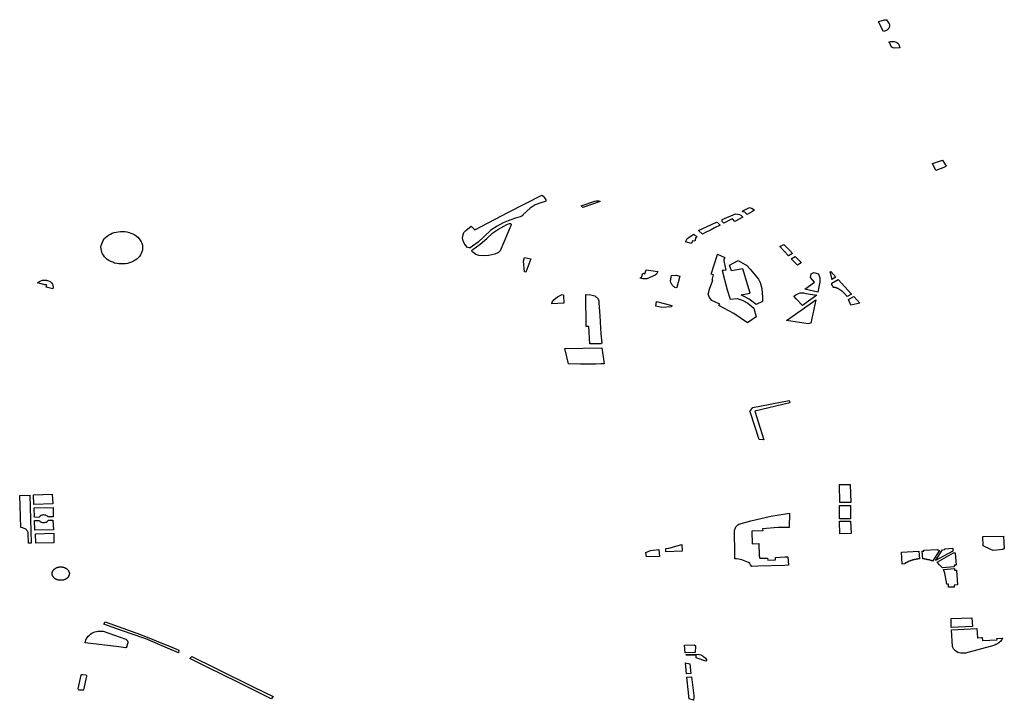
# Model space of a CAD drawing. Extents: x -9.476 to -9.307, y 38.677 to 38.758.
# Drawn here: x -9.341 to -9.334, y 38.701 to 38.706 of the extents above; entities that cross this region are included whole.
import ezdxf

# ---------------------------------------------------------------- set-up
doc = ezdxf.new("R2010")
doc.units = 0

msp = doc.modelspace()

# ---------------------------------------------------------------- linework, layer by layer
at = {"layer": 'zona_verde'}
for points in [[(-9.334888, 38.705949), (-9.334887, 38.705956), (-9.334847, 38.705969), (-9.334832, 38.705967), (-9.334812, 38.705939), (-9.33481, 38.705934), (-9.334809, 38.705929), (-9.334809, 38.705925), (-9.33481, 38.70592), (-9.334811, 38.705915), (-9.334813, 38.70591), (-9.334816, 38.705906), (-9.334819, 38.705902), (-9.334822, 38.705898), (-9.334826, 38.705894), (-9.334831, 38.705891), (-9.334854, 38.705884), (-9.334888, 38.705949), (-9.334888, 38.705949)], [(-9.334814, 38.705806), (-9.334807, 38.705809), (-9.334799, 38.705811), (-9.334791, 38.705811), (-9.334784, 38.705811), (-9.334776, 38.70581), (-9.334769, 38.705808), (-9.334762, 38.705805), (-9.334756, 38.705802), (-9.33475, 38.705798), (-9.334745, 38.705793), (-9.334742, 38.705788), (-9.334735, 38.705765), (-9.334776, 38.705761), (-9.334794, 38.705768), (-9.33481, 38.705802), (-9.334814, 38.705806), (-9.334814, 38.705806)], [(-9.334497, 38.704922), (-9.334424, 38.704947), (-9.334398, 38.704903), (-9.334414, 38.704893), (-9.334473, 38.704873), (-9.334497, 38.704922), (-9.334497, 38.704922)], [(-9.337902, 38.704344), (-9.33791, 38.704361), (-9.337913, 38.704382), (-9.337909, 38.704403), (-9.337903, 38.704421), (-9.33789, 38.704436), (-9.337851, 38.704467), (-9.337824, 38.704441), (-9.337579, 38.704569), (-9.337337, 38.704692), (-9.33733, 38.704688), (-9.337323, 38.70468), (-9.337307, 38.704658), (-9.337308, 38.70465), (-9.337314, 38.704647), (-9.337338, 38.704639), (-9.337385, 38.704623), (-9.337422, 38.704599), (-9.337472, 38.704552), (-9.337481, 38.704541), (-9.337495, 38.704536), (-9.337529, 38.704526), (-9.33757, 38.704511), (-9.337618, 38.704491), (-9.337662, 38.704466), (-9.337707, 38.704438), (-9.337757, 38.704391), (-9.337801, 38.704351), (-9.337858, 38.70431), (-9.337867, 38.704309), (-9.337878, 38.704313), (-9.337893, 38.704328), (-9.337902, 38.704344), (-9.337902, 38.704344)], [(-9.33705, 38.704615), (-9.336953, 38.704649), (-9.336942, 38.704652), (-9.336939, 38.704652), (-9.336936, 38.704652), (-9.336933, 38.704652), (-9.33693, 38.704652), (-9.336928, 38.704652), (-9.336925, 38.704651), (-9.336922, 38.70465), (-9.33692, 38.70465), (-9.336917, 38.704649), (-9.336915, 38.704648), (-9.336912, 38.704646), (-9.33704, 38.704603), (-9.33705, 38.704615), (-9.33705, 38.704615)], [(-9.335845, 38.704552), (-9.335862, 38.704568), (-9.335879, 38.704572), (-9.335877, 38.704579), (-9.335828, 38.704602), (-9.335816, 38.704599), (-9.33581, 38.704597), (-9.335792, 38.704583), (-9.33581, 38.704572), (-9.335845, 38.704552), (-9.335845, 38.704552)], [(-9.336013, 38.704488), (-9.336025, 38.704502), (-9.336027, 38.704516), (-9.33593, 38.704557), (-9.335901, 38.704552), (-9.33589, 38.704548), (-9.335877, 38.704533), (-9.335933, 38.704501), (-9.33595, 38.70452), (-9.335958, 38.704517), (-9.336013, 38.704488), (-9.336013, 38.704488)], [(-9.337839, 38.704277), (-9.337847, 38.704286), (-9.337845, 38.704291), (-9.337838, 38.704297), (-9.337786, 38.704335), (-9.337736, 38.704378), (-9.337694, 38.704418), (-9.337658, 38.704442), (-9.337591, 38.704478), (-9.337579, 38.704484), (-9.337571, 38.704487), (-9.337567, 38.704487), (-9.337564, 38.704486), (-9.337563, 38.704485), (-9.337561, 38.704482), (-9.33756, 38.704476), (-9.337639, 38.704287), (-9.337652, 38.704275), (-9.337679, 38.704263), (-9.337722, 38.704254), (-9.337758, 38.704251), (-9.337795, 38.704253), (-9.337817, 38.704262), (-9.337839, 38.704277), (-9.337839, 38.704277)], [(-9.33617, 38.704408), (-9.336197, 38.704436), (-9.336068, 38.704496), (-9.33606, 38.704493), (-9.336052, 38.704486), (-9.336041, 38.704474), (-9.336081, 38.704454), (-9.336107, 38.70444), (-9.336151, 38.704418), (-9.33617, 38.704408), (-9.33617, 38.704408)], [(-9.340306, 38.704212), (-9.34032, 38.704206), (-9.340334, 38.7042), (-9.340349, 38.704196), (-9.340365, 38.704194), (-9.340381, 38.704192), (-9.340396, 38.704192), (-9.340412, 38.704193), (-9.340428, 38.704196), (-9.340443, 38.704199), (-9.340457, 38.704204), (-9.340471, 38.70421), (-9.340484, 38.704217), (-9.340496, 38.704225), (-9.340507, 38.704235), (-9.340516, 38.704245), (-9.340524, 38.704255), (-9.340531, 38.704266), (-9.340536, 38.704278), (-9.340539, 38.70429), (-9.340541, 38.704303), (-9.340542, 38.704315), (-9.34054, 38.704327), (-9.340537, 38.704339), (-9.340532, 38.704351), (-9.340526, 38.704363), (-9.340518, 38.704374), (-9.340509, 38.704384), (-9.340499, 38.704393), (-9.340487, 38.704401), (-9.340474, 38.704409), (-9.340461, 38.704415), (-9.340446, 38.70442), (-9.340431, 38.704424), (-9.340416, 38.704427), (-9.3404, 38.704429), (-9.340385, 38.704429), (-9.340369, 38.704428), (-9.340353, 38.704425), (-9.340338, 38.704421), (-9.340324, 38.704417), (-9.34031, 38.704411), (-9.340297, 38.704403), (-9.340285, 38.704395), (-9.340274, 38.704386), (-9.340265, 38.704376), (-9.340257, 38.704366), (-9.34025, 38.704354), (-9.340245, 38.704343), (-9.340241, 38.70433), (-9.34024, 38.704318), (-9.340239, 38.704306), (-9.340241, 38.704293), (-9.340244, 38.704281), (-9.340249, 38.704269), (-9.340255, 38.704258), (-9.340263, 38.704247), (-9.340272, 38.704237), (-9.340282, 38.704228), (-9.340294, 38.704219), (-9.340306, 38.704212), (-9.340306, 38.704212)], [(-9.336249, 38.704342), (-9.336293, 38.704353), (-9.33628, 38.704378), (-9.336233, 38.70441), (-9.336209, 38.704388), (-9.336217, 38.704384), (-9.336226, 38.704357), (-9.336243, 38.70436), (-9.336249, 38.704342), (-9.336249, 38.704342)], [(-9.335577, 38.704334), (-9.335535, 38.704289), (-9.335515, 38.704268), (-9.335544, 38.704251), (-9.335606, 38.704318), (-9.335577, 38.704334), (-9.335577, 38.704334)], [(-9.33747, 38.704213), (-9.337462, 38.704239), (-9.337418, 38.704229), (-9.337454, 38.704133), (-9.337463, 38.704136), (-9.33747, 38.704213), (-9.33747, 38.704213)], [(-9.336101, 38.703927), (-9.336118, 38.703949), (-9.336128, 38.703973), (-9.336118, 38.704009), (-9.336095, 38.704073), (-9.3361, 38.704074), (-9.33609, 38.704112), (-9.336106, 38.704118), (-9.336063, 38.704253), (-9.336061, 38.704263), (-9.336007, 38.704238), (-9.336013, 38.704228), (-9.336015, 38.704214), (-9.335999, 38.704146), (-9.336017, 38.704145), (-9.336027, 38.704144), (-9.33599, 38.704005), (-9.335967, 38.703936), (-9.335916, 38.703942), (-9.33588, 38.703929), (-9.335839, 38.703907), (-9.335796, 38.703871), (-9.335779, 38.703808), (-9.335842, 38.703764), (-9.335941, 38.703832), (-9.336051, 38.703891), (-9.336044, 38.703899), (-9.336101, 38.703927), (-9.336101, 38.703927)], [(-9.335495, 38.704247), (-9.33546, 38.70421), (-9.335451, 38.7042), (-9.335479, 38.704183), (-9.335524, 38.70423), (-9.335495, 38.704247), (-9.335495, 38.704247)], [(-9.335958, 38.704143), (-9.335973, 38.704184), (-9.335909, 38.704217), (-9.335846, 38.704181), (-9.335822, 38.704154), (-9.335763, 38.704082), (-9.335751, 38.704057), (-9.335737, 38.704014), (-9.335733, 38.70395), (-9.335734, 38.703919), (-9.33578, 38.703898), (-9.335829, 38.703935), (-9.335875, 38.70396), (-9.335888, 38.703968), (-9.335823, 38.703979), (-9.335875, 38.704157), (-9.335958, 38.704143), (-9.335958, 38.704143)], [(-9.336622, 38.704088), (-9.336621, 38.704094), (-9.336613, 38.704093), (-9.336603, 38.704124), (-9.336589, 38.704121), (-9.336588, 38.704121), (-9.336578, 38.704149), (-9.336494, 38.704137), (-9.336504, 38.704117), (-9.336514, 38.70411), (-9.336573, 38.704085), (-9.336602, 38.704084), (-9.336622, 38.704088), (-9.336622, 38.704088)], [(-9.336394, 38.704047), (-9.336397, 38.704052), (-9.336399, 38.704057), (-9.336401, 38.704063), (-9.336402, 38.704068), (-9.336394, 38.704109), (-9.336361, 38.704111), (-9.336333, 38.704104), (-9.336356, 38.70402), (-9.336364, 38.704018), (-9.33637, 38.704021), (-9.336375, 38.704025), (-9.33638, 38.704029), (-9.336384, 38.704033), (-9.336388, 38.704037), (-9.336391, 38.704042), (-9.336394, 38.704047), (-9.336394, 38.704047)], [(-9.335359, 38.70413), (-9.335327, 38.704121), (-9.335316, 38.704091), (-9.335316, 38.704059), (-9.33532, 38.704038), (-9.33533, 38.703988), (-9.335426, 38.704009), (-9.335354, 38.704059), (-9.335385, 38.704093), (-9.335378, 38.70412), (-9.335359, 38.70413), (-9.335359, 38.70413)], [(-9.335241, 38.704135), (-9.335235, 38.704138), (-9.3352, 38.704097), (-9.335229, 38.70408), (-9.335229, 38.704083), (-9.335229, 38.704086), (-9.33523, 38.70409), (-9.33523, 38.704091), (-9.335231, 38.704096), (-9.335232, 38.7041), (-9.335232, 38.704101), (-9.335233, 38.704103), (-9.335233, 38.704104), (-9.335234, 38.704109), (-9.335235, 38.704112), (-9.335235, 38.704115), (-9.335235, 38.704116), (-9.335236, 38.704119), (-9.335237, 38.704122), (-9.335238, 38.704125), (-9.335238, 38.704126), (-9.335239, 38.704128), (-9.33524, 38.704131), (-9.335241, 38.704133), (-9.335241, 38.704135), (-9.335241, 38.704135)], [(-9.341003, 38.704055), (-9.340993, 38.704063), (-9.34098, 38.70407), (-9.340967, 38.704074), (-9.340952, 38.704075), (-9.340938, 38.704074), (-9.340924, 38.70407), (-9.340912, 38.704064), (-9.340902, 38.704055), (-9.340895, 38.704046), (-9.340891, 38.704035), (-9.34089, 38.704023), (-9.340892, 38.704011), (-9.340941, 38.704024), (-9.340936, 38.704039), (-9.34094, 38.70404), (-9.340951, 38.704041), (-9.341003, 38.704055), (-9.341003, 38.704055)], [(-9.335231, 38.70404), (-9.33523, 38.704044), (-9.33523, 38.704045), (-9.335229, 38.704048), (-9.335229, 38.70405), (-9.335229, 38.704052), (-9.335184, 38.704079), (-9.335086, 38.703973), (-9.335117, 38.703955), (-9.335137, 38.703978), (-9.335139, 38.70398), (-9.335141, 38.703983), (-9.335144, 38.703985), (-9.335146, 38.703987), (-9.335149, 38.703989), (-9.335151, 38.703991), (-9.335154, 38.703993), (-9.335156, 38.703995), (-9.335159, 38.703997), (-9.335161, 38.703999), (-9.335164, 38.704001), (-9.335167, 38.704002), (-9.33517, 38.704004), (-9.335173, 38.704006), (-9.335175, 38.704008), (-9.335178, 38.704009), (-9.335181, 38.704011), (-9.335184, 38.704013), (-9.335187, 38.704014), (-9.33519, 38.704016), (-9.335191, 38.704016), (-9.335193, 38.704017), (-9.335194, 38.704017), (-9.335195, 38.704018), (-9.335197, 38.704018), (-9.335198, 38.704019), (-9.335199, 38.704019), (-9.335201, 38.704019), (-9.335202, 38.70402), (-9.335203, 38.70402), (-9.335205, 38.70402), (-9.335206, 38.704021), (-9.335208, 38.704021), (-9.335209, 38.704021), (-9.33521, 38.704021), (-9.335212, 38.704022), (-9.335213, 38.704022), (-9.335215, 38.704022), (-9.335216, 38.704022), (-9.335217, 38.704022), (-9.335218, 38.704023), (-9.335218, 38.704024), (-9.335218, 38.704025), (-9.335219, 38.704026), (-9.335219, 38.704027), (-9.33522, 38.704028), (-9.33522, 38.704029), (-9.335221, 38.70403), (-9.335221, 38.704031), (-9.335222, 38.704032), (-9.335223, 38.704033), (-9.335224, 38.704034), (-9.335224, 38.704035), (-9.335225, 38.704035), (-9.335226, 38.704036), (-9.335227, 38.704037), (-9.335228, 38.704038), (-9.335229, 38.704038), (-9.33523, 38.704039), (-9.335231, 38.70404), (-9.335231, 38.70404)], [(-9.337264, 38.703901), (-9.337263, 38.703913), (-9.337249, 38.703931), (-9.337223, 38.703952), (-9.33719, 38.703969), (-9.337182, 38.703967), (-9.337179, 38.703964), (-9.337179, 38.703955), (-9.337178, 38.703916), (-9.337178, 38.703908), (-9.337264, 38.703901), (-9.337264, 38.703901)], [(-9.337015, 38.703737), (-9.337017, 38.703969), (-9.33698, 38.703968), (-9.33697, 38.703966), (-9.336962, 38.703963), (-9.336953, 38.70396), (-9.336946, 38.703955), (-9.336939, 38.70395), (-9.336933, 38.703944), (-9.336929, 38.703938), (-9.336925, 38.703931), (-9.336923, 38.703924), (-9.336922, 38.703916), (-9.336922, 38.703909), (-9.336916, 38.703815), (-9.336909, 38.703685), (-9.336902, 38.703615), (-9.336909, 38.70361), (-9.336915, 38.70361), (-9.336957, 38.70361), (-9.336989, 38.70361), (-9.336995, 38.703737), (-9.337015, 38.703737), (-9.337015, 38.703737)], [(-9.335487, 38.703938), (-9.335505, 38.703957), (-9.33549, 38.703967), (-9.335472, 38.703978), (-9.335458, 38.703981), (-9.335434, 38.703981), (-9.335418, 38.703978), (-9.335338, 38.703964), (-9.335441, 38.703891), (-9.335487, 38.703938), (-9.335487, 38.703938)], [(-9.33509, 38.703893), (-9.335107, 38.703934), (-9.335068, 38.703956), (-9.335026, 38.703908), (-9.33509, 38.703893), (-9.33509, 38.703893)], [(-9.336508, 38.703884), (-9.336503, 38.703919), (-9.336393, 38.703891), (-9.336395, 38.703881), (-9.336465, 38.703876), (-9.336508, 38.703884), (-9.336508, 38.703884)], [(-9.335558, 38.703781), (-9.335346, 38.703931), (-9.335382, 38.703762), (-9.335402, 38.703756), (-9.335558, 38.703781), (-9.335558, 38.703781)], [(-9.337169, 38.703578), (-9.336901, 38.703582), (-9.336884, 38.703465), (-9.336907, 38.703465), (-9.336945, 38.703464), (-9.337009, 38.703464), (-9.337055, 38.703463), (-9.337144, 38.703466), (-9.337169, 38.703578), (-9.337169, 38.703578)], [(-9.335824, 38.70312), (-9.335803, 38.703149), (-9.33554, 38.703198), (-9.335534, 38.703183), (-9.335788, 38.703121), (-9.335723, 38.702914), (-9.335756, 38.702916), (-9.335822, 38.703116), (-9.335823, 38.703116), (-9.335823, 38.703118), (-9.335824, 38.70312), (-9.335824, 38.70312), (-9.335824, 38.70312)], [(-9.335171, 38.702457), (-9.335173, 38.702589), (-9.335095, 38.702588), (-9.335091, 38.702458), (-9.335171, 38.702457), (-9.335171, 38.702457)], [(-9.341124, 38.702276), (-9.341133, 38.702509), (-9.341059, 38.70251), (-9.34105, 38.702162), (-9.341068, 38.702162), (-9.341071, 38.702228), (-9.341071, 38.702233), (-9.341072, 38.702239), (-9.341074, 38.702244), (-9.341077, 38.702249), (-9.34108, 38.702254), (-9.341084, 38.702258), (-9.341089, 38.702262), (-9.341094, 38.702266), (-9.3411, 38.702269), (-9.341106, 38.702271), (-9.341113, 38.702273), (-9.341124, 38.702276), (-9.341124, 38.702276)], [(-9.341029, 38.702443), (-9.341033, 38.702512), (-9.340896, 38.702517), (-9.340893, 38.702447), (-9.341029, 38.702443), (-9.341029, 38.702443)], [(-9.341026, 38.70235), (-9.341028, 38.702419), (-9.34089, 38.702421), (-9.340889, 38.702353), (-9.340928, 38.702352), (-9.340932, 38.702357), (-9.340937, 38.702361), (-9.340944, 38.702364), (-9.34095, 38.702366), (-9.340958, 38.702367), (-9.340965, 38.702366), (-9.340972, 38.702365), (-9.340978, 38.702362), (-9.340983, 38.702358), (-9.340988, 38.702353), (-9.340991, 38.702348), (-9.341026, 38.70235), (-9.341026, 38.70235)], [(-9.335934, 38.702047), (-9.335934, 38.7021), (-9.335936, 38.702233), (-9.335937, 38.70224), (-9.335937, 38.702247), (-9.335936, 38.702253), (-9.335934, 38.70226), (-9.335932, 38.702266), (-9.335929, 38.702273), (-9.335926, 38.702279), (-9.335922, 38.702285), (-9.335917, 38.70229), (-9.335912, 38.702295), (-9.335906, 38.7023), (-9.335818, 38.702324), (-9.335673, 38.702357), (-9.335552, 38.702378), (-9.335537, 38.70238), (-9.335539, 38.702276), (-9.335619, 38.702275), (-9.335732, 38.702266), (-9.335731, 38.702252), (-9.335811, 38.702249), (-9.335807, 38.702157), (-9.335759, 38.702158), (-9.335756, 38.702068), (-9.335752, 38.702051), (-9.335696, 38.702053), (-9.335695, 38.702037), (-9.335639, 38.702039), (-9.335639, 38.702056), (-9.335571, 38.702061), (-9.335549, 38.702062), (-9.335545, 38.702), (-9.33557, 38.701999), (-9.335766, 38.701994), (-9.33581, 38.701992), (-9.335819, 38.702003), (-9.335825, 38.702013), (-9.335835, 38.70202), (-9.335846, 38.702026), (-9.335858, 38.702031), (-9.33587, 38.702036), (-9.335882, 38.70204), (-9.335895, 38.702043), (-9.335908, 38.702045), (-9.335921, 38.702046), (-9.335934, 38.702047), (-9.335934, 38.702047)], [(-9.335174, 38.702338), (-9.335174, 38.702436), (-9.335092, 38.702435), (-9.335092, 38.702338), (-9.335174, 38.702338), (-9.335174, 38.702338)], [(-9.341022, 38.702255), (-9.341026, 38.702325), (-9.34099, 38.702326), (-9.340986, 38.702321), (-9.34098, 38.702317), (-9.340974, 38.702314), (-9.340968, 38.702312), (-9.34096, 38.702311), (-9.340953, 38.702311), (-9.340946, 38.702313), (-9.34094, 38.702315), (-9.340934, 38.702319), (-9.340929, 38.702323), (-9.340925, 38.702328), (-9.340891, 38.702329), (-9.340887, 38.702258), (-9.341022, 38.702255), (-9.341022, 38.702255)], [(-9.33517, 38.70223), (-9.335174, 38.70232), (-9.335093, 38.702322), (-9.335089, 38.702231), (-9.33517, 38.70223), (-9.33517, 38.70223)], [(-9.341018, 38.70223), (-9.340886, 38.702233), (-9.340884, 38.702164), (-9.341016, 38.702161), (-9.341018, 38.70223), (-9.341018, 38.70223)], [(-9.334131, 38.702209), (-9.33398, 38.702212), (-9.333975, 38.702122), (-9.333985, 38.702114), (-9.334055, 38.702108), (-9.334073, 38.702114), (-9.334129, 38.702141), (-9.334131, 38.702209), (-9.334131, 38.702209)], [(-9.336582, 38.702094), (-9.336548, 38.702109), (-9.336487, 38.702114), (-9.336482, 38.702065), (-9.336575, 38.702061), (-9.336582, 38.702094), (-9.336582, 38.702094)], [(-9.336435, 38.702097), (-9.336435, 38.702122), (-9.336414, 38.702124), (-9.336319, 38.702151), (-9.336316, 38.702102), (-9.336435, 38.702097), (-9.336435, 38.702097)], [(-9.334682, 38.702022), (-9.334684, 38.702021), (-9.334686, 38.70202), (-9.334688, 38.702019), (-9.334689, 38.702019), (-9.334691, 38.702018), (-9.334693, 38.702017), (-9.334695, 38.702016), (-9.334696, 38.702014), (-9.334698, 38.702013), (-9.334699, 38.702012), (-9.3347, 38.702012), (-9.334701, 38.702011), (-9.334717, 38.702008), (-9.334723, 38.702095), (-9.334597, 38.702102), (-9.334591, 38.702047), (-9.334593, 38.702047), (-9.334596, 38.702046), (-9.334599, 38.702046), (-9.334602, 38.702046), (-9.334604, 38.702046), (-9.334606, 38.702045), (-9.334608, 38.702045), (-9.33461, 38.702045), (-9.334612, 38.702044), (-9.334614, 38.702044), (-9.334616, 38.702044), (-9.334619, 38.702043), (-9.334621, 38.702043), (-9.334623, 38.702043), (-9.334625, 38.702042), (-9.334627, 38.702042), (-9.334629, 38.702041), (-9.334631, 38.702041), (-9.334633, 38.70204), (-9.334635, 38.70204), (-9.334637, 38.702039), (-9.334639, 38.702039), (-9.334641, 38.702038), (-9.334643, 38.702037), (-9.334645, 38.702037), (-9.334647, 38.702036), (-9.334649, 38.702036), (-9.334651, 38.702035), (-9.334654, 38.702034), (-9.334656, 38.702033), (-9.334658, 38.702033), (-9.33466, 38.702032), (-9.334662, 38.702031), (-9.334664, 38.70203), (-9.334666, 38.70203), (-9.334668, 38.702029), (-9.33467, 38.702028), (-9.334672, 38.702027), (-9.334674, 38.702026), (-9.334676, 38.702025), (-9.334678, 38.702024), (-9.33468, 38.702023), (-9.334682, 38.702022), (-9.334682, 38.702022)], [(-9.334538, 38.702043), (-9.334541, 38.702043), (-9.334543, 38.702044), (-9.334546, 38.702044), (-9.334549, 38.702045), (-9.334551, 38.702045), (-9.334554, 38.702045), (-9.334557, 38.702046), (-9.33456, 38.702046), (-9.334563, 38.702046), (-9.334565, 38.702047), (-9.334568, 38.702047), (-9.334572, 38.702102), (-9.33456, 38.702103), (-9.33456, 38.702111), (-9.33446, 38.702116), (-9.33446, 38.702112), (-9.334446, 38.702109), (-9.334496, 38.70203), (-9.334498, 38.702031), (-9.3345, 38.702032), (-9.334503, 38.702033), (-9.334505, 38.702034), (-9.334508, 38.702035), (-9.33451, 38.702036), (-9.334513, 38.702037), (-9.334515, 38.702037), (-9.334518, 38.702038), (-9.33452, 38.702039), (-9.334523, 38.70204), (-9.334525, 38.70204), (-9.334528, 38.702041), (-9.33453, 38.702041), (-9.334533, 38.702042), (-9.334535, 38.702042), (-9.334538, 38.702043), (-9.334538, 38.702043)], [(-9.334476, 38.702034), (-9.334424, 38.702113), (-9.334407, 38.702115), (-9.334407, 38.702121), (-9.334349, 38.702125), (-9.334348, 38.702103), (-9.334476, 38.702034), (-9.334476, 38.702034)], [(-9.334463, 38.702023), (-9.334345, 38.70209), (-9.334332, 38.70209), (-9.334326, 38.702), (-9.334339, 38.702), (-9.334339, 38.701988), (-9.334425, 38.701982), (-9.334445, 38.702004), (-9.334463, 38.702023), (-9.334463, 38.702023)], [(-9.340815, 38.701986), (-9.34081, 38.701984), (-9.340807, 38.701984), (-9.340805, 38.701982), (-9.340802, 38.701981), (-9.3408, 38.70198), (-9.340797, 38.701979), (-9.340795, 38.701978), (-9.340793, 38.701976), (-9.340791, 38.701974), (-9.340789, 38.701973), (-9.340787, 38.701971), (-9.340785, 38.701969), (-9.340783, 38.701968), (-9.340782, 38.701966), (-9.34078, 38.701964), (-9.340779, 38.701962), (-9.340778, 38.70196), (-9.340777, 38.701958), (-9.340776, 38.701956), (-9.340775, 38.701953), (-9.340774, 38.701951), (-9.340773, 38.701949), (-9.340773, 38.701947), (-9.340772, 38.701945), (-9.340772, 38.701942), (-9.340772, 38.70194), (-9.340772, 38.701937), (-9.340773, 38.701935), (-9.340773, 38.701932), (-9.340773, 38.70193), (-9.340774, 38.701928), (-9.340775, 38.701926), (-9.340776, 38.701924), (-9.340777, 38.701922), (-9.340778, 38.70192), (-9.340778, 38.70192), (-9.340779, 38.701917), (-9.34078, 38.701915), (-9.340782, 38.701914), (-9.340783, 38.701912), (-9.340785, 38.70191), (-9.340787, 38.701908), (-9.340789, 38.701906), (-9.340791, 38.701905), (-9.340793, 38.701903), (-9.340795, 38.701902), (-9.340797, 38.7019), (-9.3408, 38.701899), (-9.340802, 38.701898), (-9.340804, 38.701897), (-9.340807, 38.701896), (-9.34081, 38.701895), (-9.340812, 38.701894), (-9.340815, 38.701893), (-9.340818, 38.701892), (-9.340821, 38.701892), (-9.340823, 38.701891), (-9.340826, 38.701891), (-9.340829, 38.701891), (-9.340832, 38.701891), (-9.340835, 38.701891), (-9.340838, 38.701891), (-9.340841, 38.701891), (-9.340843, 38.701891), (-9.340846, 38.701892), (-9.340849, 38.701892), (-9.340852, 38.701893), (-9.340854, 38.701893), (-9.340857, 38.701894), (-9.34086, 38.701895), (-9.340862, 38.701896), (-9.340865, 38.701897), (-9.340867, 38.701898), (-9.34087, 38.701899), (-9.340872, 38.701901), (-9.340875, 38.701902), (-9.340877, 38.701903), (-9.340879, 38.701905), (-9.340881, 38.701907), (-9.340883, 38.701908), (-9.340884, 38.70191), (-9.340886, 38.701912), (-9.340888, 38.701914), (-9.340889, 38.701916), (-9.34089, 38.701918), (-9.340892, 38.70192), (-9.340893, 38.701922), (-9.340894, 38.701924), (-9.340895, 38.701926), (-9.340895, 38.701928), (-9.340896, 38.70193), (-9.340896, 38.701933), (-9.340897, 38.701935), (-9.340897, 38.701937), (-9.340897, 38.701939), (-9.340897, 38.701942), (-9.340897, 38.701944), (-9.340896, 38.701946), (-9.340896, 38.701948), (-9.340895, 38.701951), (-9.340895, 38.701953), (-9.340894, 38.701955), (-9.340893, 38.701957), (-9.340892, 38.701959), (-9.340891, 38.701961), (-9.340889, 38.701963), (-9.340888, 38.701965), (-9.340886, 38.701967), (-9.340884, 38.701969), (-9.340883, 38.701971), (-9.340881, 38.701972), (-9.340879, 38.701974), (-9.340877, 38.701975), (-9.340875, 38.701977), (-9.340872, 38.701978), (-9.34087, 38.70198), (-9.340868, 38.701981), (-9.340865, 38.701982), (-9.340863, 38.701983), (-9.34086, 38.701984), (-9.340858, 38.701985), (-9.340855, 38.701986), (-9.340852, 38.701986), (-9.340849, 38.701987), (-9.340847, 38.701988), (-9.340844, 38.701988), (-9.340841, 38.701988), (-9.340838, 38.701988), (-9.340835, 38.701988), (-9.340832, 38.701988), (-9.340829, 38.701988), (-9.340826, 38.701988), (-9.340824, 38.701988), (-9.340821, 38.701987), (-9.340818, 38.701987), (-9.340815, 38.701986), (-9.340815, 38.701986)], [(-9.33438, 38.701841), (-9.334381, 38.701864), (-9.334393, 38.701863), (-9.334402, 38.701917), (-9.334408, 38.701943), (-9.334416, 38.70197), (-9.334337, 38.701976), (-9.334336, 38.701964), (-9.334323, 38.701965), (-9.334316, 38.701857), (-9.334339, 38.701856), (-9.334339, 38.701842), (-9.33438, 38.701841), (-9.33438, 38.701841)], [(-9.340521, 38.701573), (-9.340512, 38.701589), (-9.340255, 38.701497), (-9.340027, 38.701404), (-9.339998, 38.701392), (-9.339977, 38.701383), (-9.339979, 38.701363), (-9.340075, 38.701404), (-9.340131, 38.701429), (-9.340215, 38.701465), (-9.340322, 38.701502), (-9.340426, 38.701538), (-9.340521, 38.701573), (-9.340521, 38.701573)], [(-9.334362, 38.701613), (-9.33421, 38.701618), (-9.334206, 38.701554), (-9.334361, 38.701547), (-9.334362, 38.701613), (-9.334362, 38.701613)], [(-9.340656, 38.701436), (-9.340653, 38.701457), (-9.340641, 38.701477), (-9.340634, 38.701485), (-9.340626, 38.701493), (-9.340618, 38.7015), (-9.340608, 38.701506), (-9.340598, 38.701511), (-9.340586, 38.701515), (-9.340575, 38.701518), (-9.340563, 38.70152), (-9.34055, 38.701521), (-9.340538, 38.701521), (-9.340526, 38.70152), (-9.340362, 38.701463), (-9.340359, 38.701461), (-9.340357, 38.701459), (-9.340355, 38.701457), (-9.340353, 38.701455), (-9.340352, 38.701452), (-9.34035, 38.70145), (-9.340349, 38.701448), (-9.340348, 38.701445), (-9.340347, 38.701442), (-9.340347, 38.70144), (-9.340347, 38.701437), (-9.340356, 38.701405), (-9.340357, 38.701403), (-9.340363, 38.701399), (-9.340412, 38.701406), (-9.340656, 38.701436), (-9.340656, 38.701436)], [(-9.334359, 38.70153), (-9.334175, 38.70154), (-9.334169, 38.701472), (-9.334167, 38.701472), (-9.334142, 38.701474), (-9.334137, 38.701474), (-9.334134, 38.701452), (-9.334027, 38.701457), (-9.334029, 38.701468), (-9.333986, 38.701471), (-9.33399, 38.701465), (-9.333994, 38.701458), (-9.333998, 38.701452), (-9.334003, 38.701446), (-9.334009, 38.701441), (-9.334015, 38.701436), (-9.334022, 38.701431), (-9.334029, 38.701427), (-9.334036, 38.701423), (-9.334044, 38.701419), (-9.334052, 38.701416), (-9.334256, 38.701361), (-9.334267, 38.70136), (-9.334279, 38.70136), (-9.33429, 38.701361), (-9.334302, 38.701363), (-9.334312, 38.701367), (-9.334322, 38.701372), (-9.33433, 38.701378), (-9.334338, 38.701385), (-9.334344, 38.701393), (-9.334348, 38.701401), (-9.334351, 38.70141), (-9.334359, 38.70153), (-9.334359, 38.70153)], [(-9.336295, 38.701364), (-9.3363, 38.701418), (-9.336229, 38.701422), (-9.336221, 38.701415), (-9.336222, 38.701365), (-9.336295, 38.701364), (-9.336295, 38.701364)], [(-9.339895, 38.701322), (-9.339882, 38.701337), (-9.339709, 38.701253), (-9.339425, 38.701112), (-9.33929, 38.701045), (-9.339304, 38.701029), (-9.339547, 38.70115), (-9.339769, 38.70126), (-9.339895, 38.701322), (-9.339895, 38.701322)], [(-9.336289, 38.701352), (-9.336201, 38.701353), (-9.336181, 38.701349), (-9.336164, 38.701339), (-9.336147, 38.701324), (-9.33614, 38.701314), (-9.336141, 38.701309), (-9.336146, 38.701303), (-9.336214, 38.701326), (-9.336214, 38.701346), (-9.336287, 38.701346), (-9.336289, 38.701352), (-9.336289, 38.701352)], [(-9.336292, 38.70129), (-9.33626, 38.701283), (-9.336253, 38.701213), (-9.336285, 38.701211), (-9.336292, 38.70129), (-9.336292, 38.70129)], [(-9.340707, 38.701102), (-9.340686, 38.701201), (-9.340686, 38.701202), (-9.340685, 38.701202), (-9.340685, 38.701203), (-9.340684, 38.701204), (-9.340683, 38.701205), (-9.340682, 38.701205), (-9.340681, 38.701206), (-9.340679, 38.701206), (-9.340678, 38.701206), (-9.340677, 38.701206), (-9.340676, 38.701206), (-9.340652, 38.701203), (-9.340647, 38.701199), (-9.340647, 38.701194), (-9.340668, 38.701095), (-9.34067, 38.701092), (-9.340675, 38.701091), (-9.340704, 38.701093), (-9.340706, 38.701096), (-9.340707, 38.701102), (-9.340707, 38.701102)], [(-9.336266, 38.701028), (-9.336283, 38.701187), (-9.336249, 38.701189), (-9.336232, 38.701054), (-9.336232, 38.70104), (-9.336235, 38.701018), (-9.336266, 38.701028), (-9.336266, 38.701028)]]:
    msp.add_lwpolyline(points, close=True, dxfattribs=at)

doc.saveas('drawing.dxf')
